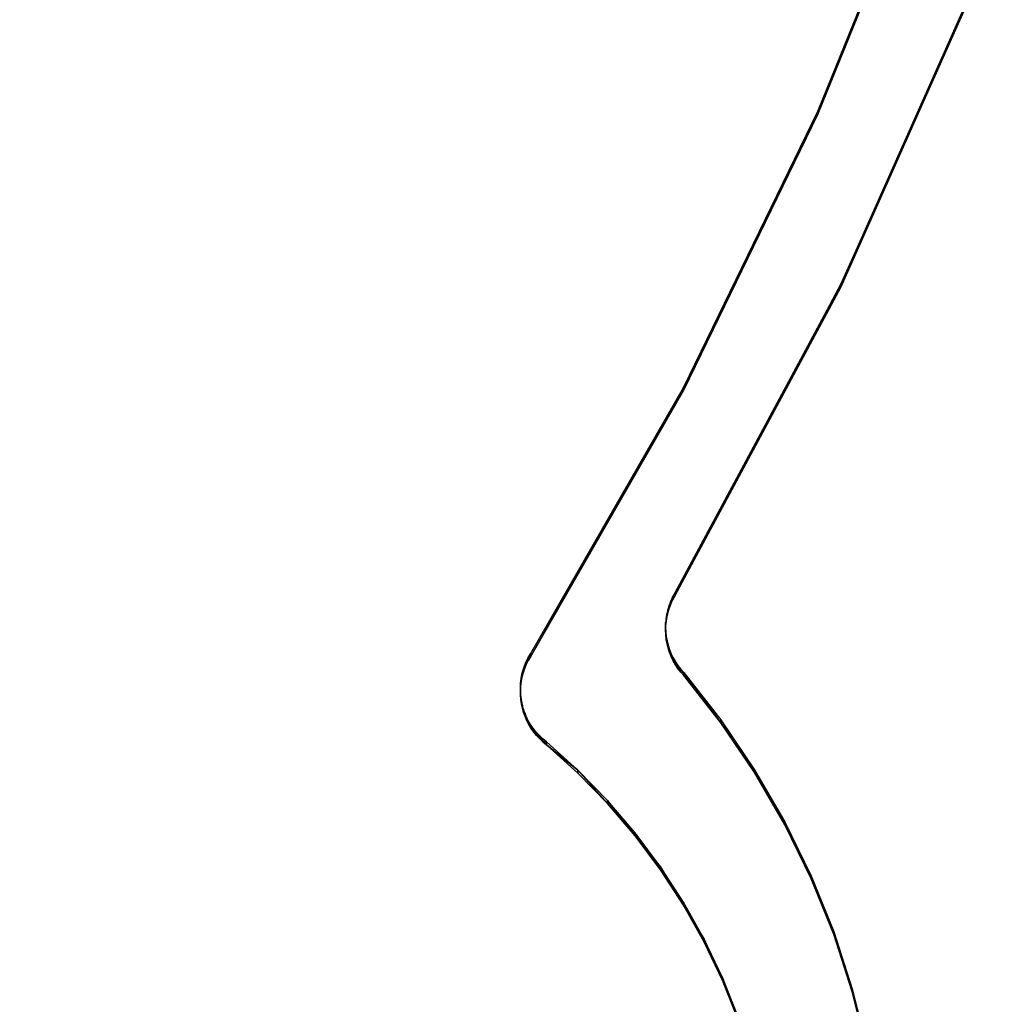
# Model space of a CAD drawing. Units: inches. Extents: x 116 to 866, y -364 to 386.
# Drawn here: x 495 to 501, y -37 to -32 of the extents above; entities that cross this region are included whole.
import ezdxf

# ---------------------------------------------------------------- set-up
doc = ezdxf.new("R2010")
doc.units = ezdxf.units.IN
doc.header["$MEASUREMENT"] = 0
doc.layers.get('0').update_dxf_attribs({"true_color": 0xffffff})
doc.layers.add('_aba', color=7, linetype='Continuous', true_color=0xfafafa)
doc.layers.add('strefa bezpieczenstwa', color=1, linetype='Continuous')

# ---------------------------------------------------------------- blocks, each defined once
blk = doc.blocks.new('0709-2d')
blk.add_circle((491.0217, 11.1012, -0.3685), 75)
at = {"layer": '_aba', "extrusion": (0, -0.087156, 0.996195)}
for p, q in [((500.0457, -32.1628, 48.3406), (500.7253, -30.4866, 48.4872)), ((500.0457, -32.1802, 48.5398), (500.7253, -30.504, 48.6865)), ((501.0209, -31.2961, 48.4164), (500.1817, -33.1818, 48.2514)), ((501.0209, -31.3136, 48.6157), (500.1817, -33.1992, 48.4507)), ((499.2532, -33.789, 48.1983), (500.0457, -32.1628, 48.3406)), ((499.2532, -33.8065, 48.3976), (500.0457, -32.1802, 48.5398)), ((500.0457, -32.1628, 48.3406), (500.0457, -32.1802, 48.5398)), ((500.1817, -33.1818, 48.2514), (499.2022, -34.9991, 48.0925)), ((500.1817, -33.1992, 48.4507), (499.2022, -35.0165, 48.2917)), ((500.1817, -33.1818, 48.2514), (500.1817, -33.1992, 48.4507)), ((498.3515, -35.3578, 48.0611), (499.2532, -33.789, 48.1983)), ((498.3515, -35.3753, 48.2603), (499.2532, -33.8065, 48.3976)), ((499.2532, -33.789, 48.1983), (499.2532, -33.8065, 48.3976)), ((499.1895, -35.0225, 48.0904), (499.1784, -35.0467, 48.0883)), ((499.2022, -34.9991, 48.0925), (499.1895, -35.0225, 48.0904)), ((499.2022, -35.0165, 48.2917), (499.1895, -35.0399, 48.2896)), ((499.1895, -35.0225, 48.0904), (499.1895, -35.0399, 48.2896)), ((499.2022, -34.9991, 48.0925), (499.2022, -35.0165, 48.2917)), ((499.1689, -35.0716, 48.0861), (499.1612, -35.0971, 48.0839)), ((499.1784, -35.0467, 48.0883), (499.1689, -35.0716, 48.0861)), ((499.1784, -35.0641, 48.2875), (499.1689, -35.0891, 48.2853)), ((499.1689, -35.0716, 48.0861), (499.1689, -35.0891, 48.2853)), ((499.1895, -35.0399, 48.2896), (499.1784, -35.0641, 48.2875)), ((499.1784, -35.0467, 48.0883), (499.1784, -35.0641, 48.2875)), ((499.1552, -35.1231, 48.0816), (499.151, -35.1494, 48.0793)), ((499.1552, -35.1405, 48.2808), (499.151, -35.1668, 48.2785)), ((499.1612, -35.0971, 48.0839), (499.1552, -35.1231, 48.0816)), ((499.1612, -35.1146, 48.2831), (499.1552, -35.1405, 48.2808)), ((499.1552, -35.1231, 48.0816), (499.1552, -35.1405, 48.2808)), ((499.1689, -35.0891, 48.2853), (499.1612, -35.1146, 48.2831)), ((499.1612, -35.0971, 48.0839), (499.1612, -35.1146, 48.2831)), ((499.1485, -35.1759, 48.077), (499.1479, -35.2026, 48.0746)), ((499.1485, -35.1934, 48.2762), (499.1479, -35.22, 48.2739)), ((499.1479, -35.2026, 48.0746), (499.1491, -35.2292, 48.0723)), ((499.1479, -35.2026, 48.0746), (499.1479, -35.22, 48.2739)), ((499.151, -35.1494, 48.0793), (499.1485, -35.1759, 48.077)), ((499.151, -35.1668, 48.2785), (499.1485, -35.1934, 48.2762)), ((499.1485, -35.1759, 48.077), (499.1485, -35.1934, 48.2762)), ((499.151, -35.1494, 48.0793), (499.151, -35.1668, 48.2785)), ((499.1479, -35.22, 48.2739), (499.1491, -35.2466, 48.2716)), ((499.1491, -35.2292, 48.0723), (499.1521, -35.2556, 48.07)), ((499.1491, -35.2292, 48.0723), (499.1491, -35.2466, 48.2716)), ((499.1491, -35.2466, 48.2716), (499.1521, -35.2731, 48.2692)), ((499.1521, -35.2556, 48.07), (499.1569, -35.2818, 48.0677)), ((499.1521, -35.2556, 48.07), (499.1521, -35.2731, 48.2692)), ((499.1521, -35.2731, 48.2692), (499.1569, -35.2993, 48.267)), ((499.1569, -35.2818, 48.0677), (499.1635, -35.3077, 48.0655)), ((499.1569, -35.2818, 48.0677), (499.1569, -35.2993, 48.267)), ((499.1569, -35.2993, 48.267), (499.1635, -35.3251, 48.2647)), ((499.1635, -35.3077, 48.0655), (499.1717, -35.333, 48.0632)), ((499.1635, -35.3077, 48.0655), (499.1635, -35.3251, 48.2647)), ((498.3384, -35.3806, 48.0591), (498.3515, -35.3578, 48.0611)), ((498.3384, -35.398, 48.2583), (498.3515, -35.3753, 48.2603)), ((498.3515, -35.3578, 48.0611), (498.3515, -35.3753, 48.2603)), ((499.1635, -35.3251, 48.2647), (499.1717, -35.3504, 48.2625)), ((499.1717, -35.333, 48.0632), (499.1817, -35.3577, 48.0611)), ((499.1717, -35.333, 48.0632), (499.1717, -35.3504, 48.2625)), ((499.1717, -35.3504, 48.2625), (499.1817, -35.3751, 48.2603)), ((499.1817, -35.3577, 48.0611), (499.1934, -35.3817, 48.059)), ((499.1817, -35.3577, 48.0611), (499.1817, -35.3751, 48.2603)), ((499.1817, -35.3751, 48.2603), (499.1934, -35.3991, 48.2582)), ((498.3086, -35.4534, 48.0527), (498.3169, -35.4285, 48.0549)), ((498.3169, -35.4285, 48.0549), (498.3268, -35.4042, 48.057)), ((498.3169, -35.4459, 48.2541), (498.3268, -35.4216, 48.2562)), ((498.3169, -35.4285, 48.0549), (498.3169, -35.4459, 48.2541)), ((498.3268, -35.4042, 48.057), (498.3384, -35.3806, 48.0591)), ((498.3268, -35.4216, 48.2562), (498.3384, -35.398, 48.2583)), ((498.3268, -35.4042, 48.057), (498.3268, -35.4216, 48.2562)), ((498.3384, -35.3806, 48.0591), (498.3384, -35.398, 48.2583)), ((499.1934, -35.3817, 48.059), (499.2066, -35.4048, 48.057)), ((499.1934, -35.3817, 48.059), (499.1934, -35.3991, 48.2582)), ((499.1934, -35.3991, 48.2582), (499.2066, -35.4223, 48.2562)), ((499.2066, -35.4048, 48.057), (499.2214, -35.427, 48.055)), ((499.2066, -35.4048, 48.057), (499.2066, -35.4223, 48.2562)), ((499.2066, -35.4223, 48.2562), (499.2214, -35.4445, 48.2542)), ((499.2214, -35.427, 48.055), (499.2377, -35.4482, 48.0532)), ((499.2214, -35.427, 48.055), (499.2214, -35.4445, 48.2542)), ((498.297, -35.5046, 48.0482), (498.3019, -35.4788, 48.0505)), ((498.3019, -35.4788, 48.0505), (498.3086, -35.4534, 48.0527)), ((498.3019, -35.4962, 48.2497), (498.3086, -35.4708, 48.2519)), ((498.3019, -35.4788, 48.0505), (498.3019, -35.4962, 48.2497)), ((498.3086, -35.4708, 48.2519), (498.3169, -35.4459, 48.2541)), ((498.3086, -35.4534, 48.0527), (498.3086, -35.4708, 48.2519)), ((499.2214, -35.4445, 48.2542), (499.2377, -35.4656, 48.2524)), ((499.2377, -35.4482, 48.0532), (499.2553, -35.4682, 48.0514)), ((499.2377, -35.4482, 48.0532), (499.2377, -35.4656, 48.2524)), ((499.2377, -35.4656, 48.2524), (499.2553, -35.4856, 48.2506)), ((499.2553, -35.4682, 48.0514), (499.4742, -35.7472, 48.027)), ((499.2553, -35.4682, 48.0514), (499.2553, -35.4856, 48.2506)), ((499.2553, -35.4856, 48.2506), (499.4742, -35.7647, 48.2262)), ((498.2924, -35.5568, 48.0437), (498.2939, -35.5306, 48.0459)), ((498.2924, -35.5743, 48.2429), (498.2939, -35.548, 48.2452)), ((498.2939, -35.5306, 48.0459), (498.297, -35.5046, 48.0482)), ((498.2939, -35.548, 48.2452), (498.297, -35.522, 48.2475)), ((498.2939, -35.5306, 48.0459), (498.2939, -35.548, 48.2452)), ((498.297, -35.522, 48.2475), (498.3019, -35.4962, 48.2497)), ((498.297, -35.5046, 48.0482), (498.297, -35.522, 48.2475)), ((498.2928, -35.5831, 48.0414), (498.2924, -35.5568, 48.0437)), ((498.2924, -35.5568, 48.0437), (498.2924, -35.5743, 48.2429)), ((498.2928, -35.6005, 48.2406), (498.2924, -35.5743, 48.2429)), ((498.2948, -35.6092, 48.0391), (498.2928, -35.5831, 48.0414)), ((498.2928, -35.5831, 48.0414), (498.2928, -35.6005, 48.2406)), ((498.2948, -35.6267, 48.2383), (498.2928, -35.6005, 48.2406)), ((498.2987, -35.6352, 48.0368), (498.2948, -35.6092, 48.0391)), ((498.2948, -35.6092, 48.0391), (498.2948, -35.6267, 48.2383)), ((498.2987, -35.6526, 48.236), (498.2948, -35.6267, 48.2383)), ((498.3042, -35.6608, 48.0346), (498.2987, -35.6352, 48.0368)), ((498.2987, -35.6352, 48.0368), (498.2987, -35.6526, 48.236)), ((498.3042, -35.6783, 48.2338), (498.2987, -35.6526, 48.236)), ((498.3115, -35.6861, 48.0323), (498.3042, -35.6608, 48.0346)), ((498.3042, -35.6608, 48.0346), (498.3042, -35.6783, 48.2338)), ((498.3115, -35.7035, 48.2316), (498.3042, -35.6783, 48.2338)), ((498.3204, -35.7108, 48.0302), (498.3115, -35.6861, 48.0323)), ((498.3115, -35.6861, 48.0323), (498.3115, -35.7035, 48.2316)), ((498.3204, -35.7282, 48.2294), (498.3115, -35.7035, 48.2316)), ((498.331, -35.7348, 48.0281), (498.3204, -35.7108, 48.0302)), ((498.3204, -35.7108, 48.0302), (498.3204, -35.7282, 48.2294)), ((498.331, -35.7522, 48.2273), (498.3204, -35.7282, 48.2294)), ((498.3431, -35.7581, 48.026), (498.331, -35.7348, 48.0281)), ((498.331, -35.7348, 48.0281), (498.331, -35.7522, 48.2273)), ((498.3431, -35.7755, 48.2253), (498.331, -35.7522, 48.2273)), ((498.3568, -35.7805, 48.0241), (498.3431, -35.7581, 48.026)), ((498.3431, -35.7581, 48.026), (498.3431, -35.7755, 48.2253)), ((498.3568, -35.798, 48.2233), (498.3431, -35.7755, 48.2253)), ((498.3719, -35.802, 48.0222), (498.3568, -35.7805, 48.0241)), ((498.3568, -35.7805, 48.0241), (498.3568, -35.798, 48.2233)), ((499.4742, -35.7472, 48.027), (499.6729, -36.0408, 48.0013)), ((499.4742, -35.7472, 48.027), (499.4742, -35.7647, 48.2262)), ((499.4742, -35.7647, 48.2262), (499.6729, -36.0583, 48.2005)), ((498.3719, -35.8194, 48.2214), (498.3568, -35.798, 48.2233)), ((498.3885, -35.8224, 48.0204), (498.3719, -35.802, 48.0222)), ((498.3719, -35.802, 48.0222), (498.3719, -35.8194, 48.2214)), ((498.3885, -35.8399, 48.2197), (498.3719, -35.8194, 48.2214)), ((498.4064, -35.8417, 48.0187), (498.3885, -35.8224, 48.0204)), ((498.3885, -35.8224, 48.0204), (498.3885, -35.8399, 48.2197)), ((498.4064, -35.8591, 48.218), (498.3885, -35.8399, 48.2197)), ((498.4255, -35.8598, 48.0172), (498.4064, -35.8417, 48.0187)), ((498.4064, -35.8417, 48.0187), (498.4064, -35.8591, 48.218)), ((498.4255, -35.8772, 48.2164), (498.4064, -35.8591, 48.218)), ((498.4458, -35.8765, 48.0157), (498.4255, -35.8598, 48.0172)), ((498.4255, -35.8598, 48.0172), (498.4255, -35.8772, 48.2164)), ((498.4458, -35.8939, 48.2149), (498.4255, -35.8772, 48.2164)), ((498.6317, -36.0436, 48.0011), (498.4458, -35.8765, 48.0157)), ((498.4458, -35.8765, 48.0157), (498.4458, -35.8939, 48.2149)), ((498.6317, -36.061, 48.2003), (498.4458, -35.8939, 48.2149)), ((498.8063, -36.2225, 47.9854), (498.6317, -36.0436, 48.0011)), ((498.6317, -36.0436, 48.0011), (498.6317, -36.061, 48.2003)), ((498.8063, -36.2399, 48.1847), (498.6317, -36.061, 48.2003)), ((499.6729, -36.0408, 48.0013), (499.8505, -36.3476, 47.9745)), ((499.6729, -36.0408, 48.0013), (499.6729, -36.0583, 48.2005)), ((499.6729, -36.0583, 48.2005), (499.8505, -36.365, 48.1737)), ((498.9687, -36.4124, 47.9688), (498.8063, -36.2225, 47.9854)), ((498.8063, -36.2225, 47.9854), (498.8063, -36.2399, 48.1847)), ((498.9687, -36.4298, 48.168), (498.8063, -36.2399, 48.1847)), ((499.8505, -36.3476, 47.9745), (500.0062, -36.6659, 47.9466)), ((499.8505, -36.3476, 47.9745), (499.8505, -36.365, 48.1737)), ((499.1182, -36.6125, 47.9513), (498.9687, -36.4124, 47.9688)), ((498.9687, -36.4124, 47.9688), (498.9687, -36.4298, 48.168)), ((499.8505, -36.365, 48.1737), (500.0062, -36.6834, 48.1459)), ((499.1182, -36.6299, 48.1505), (498.9687, -36.4298, 48.168)), ((499.2543, -36.8219, 47.933), (499.1182, -36.6125, 47.9513)), ((499.1182, -36.6125, 47.9513), (499.1182, -36.6299, 48.1505)), ((499.2543, -36.8393, 48.1322), (499.1182, -36.6299, 48.1505)), ((500.0062, -36.6659, 47.9466), (500.1391, -36.9944, 47.9179)), ((500.0062, -36.6659, 47.9466), (500.0062, -36.6834, 48.1459)), ((500.0062, -36.6834, 48.1459), (500.1391, -37.0118, 48.1171)), ((499.3762, -37.0398, 47.9139), (499.2543, -36.8219, 47.933)), ((499.2543, -36.8219, 47.933), (499.2543, -36.8393, 48.1322)), ((499.3762, -37.0572, 48.1132), (499.2543, -36.8393, 48.1322)), ((500.1391, -36.9944, 47.9179), (500.2487, -37.3312, 47.8884)), ((500.1391, -36.9944, 47.9179), (500.1391, -37.0118, 48.1171)), ((499.4836, -37.2652, 47.8942), (499.3762, -37.0398, 47.9139)), ((499.3762, -37.0398, 47.9139), (499.3762, -37.0572, 48.1132)), ((499.4836, -37.2826, 48.0934), (499.3762, -37.0572, 48.1132)), ((500.1391, -37.0118, 48.1171), (500.2487, -37.3487, 48.0877)), ((499.5759, -37.4971, 47.8739), (499.4836, -37.2652, 47.8942)), ((499.4836, -37.2652, 47.8942), (499.4836, -37.2826, 48.0934)), ((499.5759, -37.5145, 48.0731), (499.4836, -37.2826, 48.0934)), ((500.2487, -37.3312, 47.8884), (500.3343, -37.6749, 47.8583)), ((500.2487, -37.3312, 47.8884), (500.2487, -37.3487, 48.0877)), ((500.2487, -37.3487, 48.0877), (500.3343, -37.6924, 48.0576))]:
    blk.add_line(p, q, dxfattribs=at)
at = {"layer": 'strefa bezpieczenstwa'}
blk.add_circle((491.0217, 11.1012, -0.3685), 375, dxfattribs=at)
mesh = blk.add_polyface()
corners = [(500.0457, -32.1628, 48.3406), (500.7253, -30.504, 48.6865), (500.0457, -32.1802, 48.5398), (500.7253, -30.4866, 48.4872)]
mesh.append_faces([[corners[k] for k in face] for face in [(0, 1, 2), (1, 0, 3)]], dxfattribs={"vtx0": -1})
mesh = blk.add_polyface()
corners = [(501.0209, -31.3136, 48.6157), (500.1817, -33.1818, 48.2514), (500.1817, -33.1992, 48.4507), (501.0209, -31.2961, 48.4164)]
mesh.append_faces([[corners[k] for k in face] for face in [(0, 1, 2), (1, 0, 3)]], dxfattribs={"vtx0": -1})
mesh = blk.add_polyface()
corners = [(500.0457, -32.1628, 48.3406), (499.2532, -33.8065, 48.3976), (499.2532, -33.789, 48.1983), (500.0457, -32.1802, 48.5398)]
mesh.append_faces([[corners[k] for k in face] for face in [(0, 1, 2), (1, 0, 3)]], dxfattribs={"vtx0": -1})
mesh = blk.add_polyface()
corners = [(499.2022, -35.0165, 48.2917), (500.1817, -33.1818, 48.2514), (499.2022, -34.9991, 48.0925), (500.1817, -33.1992, 48.4507)]
mesh.append_faces([[corners[k] for k in face] for face in [(0, 1, 2), (1, 0, 3)]], dxfattribs={"vtx0": -1})
mesh = blk.add_polyface()
corners = [(499.2532, -33.789, 48.1983), (498.3515, -35.3753, 48.2603), (498.3515, -35.3578, 48.0611), (499.2532, -33.8065, 48.3976)]
mesh.append_faces([[corners[k] for k in face] for face in [(0, 1, 2), (1, 0, 3)]], dxfattribs={"vtx0": -1})
mesh = blk.add_polyface()
corners = [(499.1895, -35.0399, 48.2896), (499.1784, -35.0467, 48.0883), (499.1784, -35.0641, 48.2875), (499.1895, -35.0225, 48.0904)]
mesh.append_faces([[corners[k] for k in face] for face in [(0, 1, 2), (1, 0, 3)]], dxfattribs={"vtx0": -1})
mesh = blk.add_polyface()
corners = [(499.2022, -35.0165, 48.2917), (499.1895, -35.0225, 48.0904), (499.1895, -35.0399, 48.2896), (499.2022, -34.9991, 48.0925)]
mesh.append_faces([[corners[k] for k in face] for face in [(0, 1, 2), (1, 0, 3)]], dxfattribs={"vtx0": -1})
mesh = blk.add_polyface()
corners = [(499.1689, -35.0891, 48.2853), (499.1612, -35.0971, 48.0839), (499.1612, -35.1146, 48.2831), (499.1689, -35.0716, 48.0861)]
mesh.append_faces([[corners[k] for k in face] for face in [(0, 1, 2), (1, 0, 3)]], dxfattribs={"vtx0": -1})
mesh = blk.add_polyface()
corners = [(499.1689, -35.0891, 48.2853), (499.1784, -35.0467, 48.0883), (499.1689, -35.0716, 48.0861), (499.1784, -35.0641, 48.2875)]
mesh.append_faces([[corners[k] for k in face] for face in [(0, 1, 2), (1, 0, 3)]], dxfattribs={"vtx0": -1})
mesh = blk.add_polyface()
corners = [(499.151, -35.1668, 48.2785), (499.1552, -35.1231, 48.0816), (499.151, -35.1494, 48.0793), (499.1552, -35.1405, 48.2808)]
mesh.append_faces([[corners[k] for k in face] for face in [(0, 1, 2), (1, 0, 3)]], dxfattribs={"vtx0": -1})
mesh = blk.add_polyface()
corners = [(499.1612, -35.1146, 48.2831), (499.1552, -35.1231, 48.0816), (499.1552, -35.1405, 48.2808), (499.1612, -35.0971, 48.0839)]
mesh.append_faces([[corners[k] for k in face] for face in [(0, 1, 2), (1, 0, 3)]], dxfattribs={"vtx0": -1})
mesh = blk.add_polyface()
corners = [(499.1479, -35.22, 48.2739), (499.1485, -35.1759, 48.077), (499.1479, -35.2026, 48.0746), (499.1485, -35.1934, 48.2762)]
mesh.append_faces([[corners[k] for k in face] for face in [(0, 1, 2), (1, 0, 3)]], dxfattribs={"vtx0": -1})
mesh = blk.add_polyface()
corners = [(499.1479, -35.22, 48.2739), (499.1491, -35.2292, 48.0723), (499.1491, -35.2466, 48.2716), (499.1479, -35.2026, 48.0746)]
mesh.append_faces([[corners[k] for k in face] for face in [(0, 1, 2), (1, 0, 3)]], dxfattribs={"vtx0": -1})
mesh = blk.add_polyface()
corners = [(499.151, -35.1668, 48.2785), (499.1485, -35.1759, 48.077), (499.1485, -35.1934, 48.2762), (499.151, -35.1494, 48.0793)]
mesh.append_faces([[corners[k] for k in face] for face in [(0, 1, 2), (1, 0, 3)]], dxfattribs={"vtx0": -1})
mesh = blk.add_polyface()
corners = [(499.1491, -35.2466, 48.2716), (499.1521, -35.2556, 48.07), (499.1521, -35.2731, 48.2692), (499.1491, -35.2292, 48.0723)]
mesh.append_faces([[corners[k] for k in face] for face in [(0, 1, 2), (1, 0, 3)]], dxfattribs={"vtx0": -1})
mesh = blk.add_polyface()
corners = [(499.1569, -35.2993, 48.267), (499.1521, -35.2556, 48.07), (499.1569, -35.2818, 48.0677), (499.1521, -35.2731, 48.2692)]
mesh.append_faces([[corners[k] for k in face] for face in [(0, 1, 2), (1, 0, 3)]], dxfattribs={"vtx0": -1})
mesh = blk.add_polyface()
corners = [(499.1569, -35.2993, 48.267), (499.1635, -35.3077, 48.0655), (499.1635, -35.3251, 48.2647), (499.1569, -35.2818, 48.0677)]
mesh.append_faces([[corners[k] for k in face] for face in [(0, 1, 2), (1, 0, 3)]], dxfattribs={"vtx0": -1})
mesh = blk.add_polyface()
corners = [(499.1717, -35.3504, 48.2625), (499.1635, -35.3077, 48.0655), (499.1717, -35.333, 48.0632), (499.1635, -35.3251, 48.2647)]
mesh.append_faces([[corners[k] for k in face] for face in [(0, 1, 2), (1, 0, 3)]], dxfattribs={"vtx0": -1})
mesh = blk.add_polyface()
corners = [(498.3515, -35.3578, 48.0611), (498.3384, -35.398, 48.2583), (498.3384, -35.3806, 48.0591), (498.3515, -35.3753, 48.2603)]
mesh.append_faces([[corners[k] for k in face] for face in [(0, 1, 2), (1, 0, 3)]], dxfattribs={"vtx0": -1})
mesh = blk.add_polyface()
corners = [(499.1717, -35.3504, 48.2625), (499.1817, -35.3577, 48.0611), (499.1817, -35.3751, 48.2603), (499.1717, -35.333, 48.0632)]
mesh.append_faces([[corners[k] for k in face] for face in [(0, 1, 2), (1, 0, 3)]], dxfattribs={"vtx0": -1})
mesh = blk.add_polyface()
corners = [(499.1817, -35.3751, 48.2603), (499.1934, -35.3817, 48.059), (499.1934, -35.3991, 48.2582), (499.1817, -35.3577, 48.0611)]
mesh.append_faces([[corners[k] for k in face] for face in [(0, 1, 2), (1, 0, 3)]], dxfattribs={"vtx0": -1})
mesh = blk.add_polyface()
corners = [(498.3169, -35.4285, 48.0549), (498.3086, -35.4708, 48.2519), (498.3086, -35.4534, 48.0527), (498.3169, -35.4459, 48.2541)]
mesh.append_faces([[corners[k] for k in face] for face in [(0, 1, 2), (1, 0, 3)]], dxfattribs={"vtx0": -1})
mesh = blk.add_polyface()
corners = [(498.3169, -35.4285, 48.0549), (498.3268, -35.4216, 48.2562), (498.3169, -35.4459, 48.2541), (498.3268, -35.4042, 48.057)]
mesh.append_faces([[corners[k] for k in face] for face in [(0, 1, 2), (1, 0, 3)]], dxfattribs={"vtx0": -1})
mesh = blk.add_polyface()
corners = [(498.3384, -35.3806, 48.0591), (498.3268, -35.4216, 48.2562), (498.3268, -35.4042, 48.057), (498.3384, -35.398, 48.2583)]
mesh.append_faces([[corners[k] for k in face] for face in [(0, 1, 2), (1, 0, 3)]], dxfattribs={"vtx0": -1})
mesh = blk.add_polyface()
corners = [(499.2066, -35.4223, 48.2562), (499.1934, -35.3817, 48.059), (499.2066, -35.4048, 48.057), (499.1934, -35.3991, 48.2582)]
mesh.append_faces([[corners[k] for k in face] for face in [(0, 1, 2), (1, 0, 3)]], dxfattribs={"vtx0": -1})
mesh = blk.add_polyface()
corners = [(499.2066, -35.4223, 48.2562), (499.2214, -35.427, 48.055), (499.2214, -35.4445, 48.2542), (499.2066, -35.4048, 48.057)]
mesh.append_faces([[corners[k] for k in face] for face in [(0, 1, 2), (1, 0, 3)]], dxfattribs={"vtx0": -1})
mesh = blk.add_polyface()
corners = [(499.2214, -35.4445, 48.2542), (499.2377, -35.4482, 48.0532), (499.2377, -35.4656, 48.2524), (499.2214, -35.427, 48.055)]
mesh.append_faces([[corners[k] for k in face] for face in [(0, 1, 2), (1, 0, 3)]], dxfattribs={"vtx0": -1})
mesh = blk.add_polyface()
corners = [(498.297, -35.5046, 48.0482), (498.3019, -35.4962, 48.2497), (498.297, -35.522, 48.2475), (498.3019, -35.4788, 48.0505)]
mesh.append_faces([[corners[k] for k in face] for face in [(0, 1, 2), (1, 0, 3)]], dxfattribs={"vtx0": -1})
mesh = blk.add_polyface()
corners = [(498.3086, -35.4534, 48.0527), (498.3019, -35.4962, 48.2497), (498.3019, -35.4788, 48.0505), (498.3086, -35.4708, 48.2519)]
mesh.append_faces([[corners[k] for k in face] for face in [(0, 1, 2), (1, 0, 3)]], dxfattribs={"vtx0": -1})
mesh = blk.add_polyface()
corners = [(499.2377, -35.4656, 48.2524), (499.2553, -35.4682, 48.0514), (499.2553, -35.4856, 48.2506), (499.2377, -35.4482, 48.0532)]
mesh.append_faces([[corners[k] for k in face] for face in [(0, 1, 2), (1, 0, 3)]], dxfattribs={"vtx0": -1})
mesh = blk.add_polyface()
corners = [(499.4742, -35.7647, 48.2262), (499.2553, -35.4682, 48.0514), (499.4742, -35.7472, 48.027), (499.2553, -35.4856, 48.2506)]
mesh.append_faces([[corners[k] for k in face] for face in [(0, 1, 2), (1, 0, 3)]], dxfattribs={"vtx0": -1})
mesh = blk.add_polyface()
corners = [(498.2939, -35.5306, 48.0459), (498.2924, -35.5743, 48.2429), (498.2924, -35.5568, 48.0437), (498.2939, -35.548, 48.2452)]
mesh.append_faces([[corners[k] for k in face] for face in [(0, 1, 2), (1, 0, 3)]], dxfattribs={"vtx0": -1})
mesh = blk.add_polyface()
corners = [(498.297, -35.5046, 48.0482), (498.2939, -35.548, 48.2452), (498.2939, -35.5306, 48.0459), (498.297, -35.522, 48.2475)]
mesh.append_faces([[corners[k] for k in face] for face in [(0, 1, 2), (1, 0, 3)]], dxfattribs={"vtx0": -1})
mesh = blk.add_polyface()
corners = [(498.2928, -35.5831, 48.0414), (498.2924, -35.5743, 48.2429), (498.2928, -35.6005, 48.2406), (498.2924, -35.5568, 48.0437)]
mesh.append_faces([[corners[k] for k in face] for face in [(0, 1, 2), (1, 0, 3)]], dxfattribs={"vtx0": -1})
mesh = blk.add_polyface()
corners = [(498.2948, -35.6092, 48.0391), (498.2928, -35.6005, 48.2406), (498.2948, -35.6267, 48.2383), (498.2928, -35.5831, 48.0414)]
mesh.append_faces([[corners[k] for k in face] for face in [(0, 1, 2), (1, 0, 3)]], dxfattribs={"vtx0": -1})
mesh = blk.add_polyface()
corners = [(498.2948, -35.6092, 48.0391), (498.2987, -35.6526, 48.236), (498.2987, -35.6352, 48.0368), (498.2948, -35.6267, 48.2383)]
mesh.append_faces([[corners[k] for k in face] for face in [(0, 1, 2), (1, 0, 3)]], dxfattribs={"vtx0": -1})
mesh = blk.add_polyface()
corners = [(498.2987, -35.6352, 48.0368), (498.3042, -35.6783, 48.2338), (498.3042, -35.6608, 48.0346), (498.2987, -35.6526, 48.236)]
mesh.append_faces([[corners[k] for k in face] for face in [(0, 1, 2), (1, 0, 3)]], dxfattribs={"vtx0": -1})
mesh = blk.add_polyface()
corners = [(498.3115, -35.6861, 48.0323), (498.3042, -35.6783, 48.2338), (498.3115, -35.7035, 48.2316), (498.3042, -35.6608, 48.0346)]
mesh.append_faces([[corners[k] for k in face] for face in [(0, 1, 2), (1, 0, 3)]], dxfattribs={"vtx0": -1})
mesh = blk.add_polyface()
corners = [(498.3115, -35.6861, 48.0323), (498.3204, -35.7282, 48.2294), (498.3204, -35.7108, 48.0302), (498.3115, -35.7035, 48.2316)]
mesh.append_faces([[corners[k] for k in face] for face in [(0, 1, 2), (1, 0, 3)]], dxfattribs={"vtx0": -1})
mesh = blk.add_polyface()
corners = [(498.3204, -35.7108, 48.0302), (498.331, -35.7522, 48.2273), (498.331, -35.7348, 48.0281), (498.3204, -35.7282, 48.2294)]
mesh.append_faces([[corners[k] for k in face] for face in [(0, 1, 2), (1, 0, 3)]], dxfattribs={"vtx0": -1})
mesh = blk.add_polyface()
corners = [(498.3431, -35.7581, 48.026), (498.331, -35.7522, 48.2273), (498.3431, -35.7755, 48.2253), (498.331, -35.7348, 48.0281)]
mesh.append_faces([[corners[k] for k in face] for face in [(0, 1, 2), (1, 0, 3)]], dxfattribs={"vtx0": -1})
mesh = blk.add_polyface()
corners = [(498.3431, -35.7581, 48.026), (498.3568, -35.798, 48.2233), (498.3568, -35.7805, 48.0241), (498.3431, -35.7755, 48.2253)]
mesh.append_faces([[corners[k] for k in face] for face in [(0, 1, 2), (1, 0, 3)]], dxfattribs={"vtx0": -1})
mesh = blk.add_polyface()
corners = [(498.3568, -35.7805, 48.0241), (498.3719, -35.8194, 48.2214), (498.3719, -35.802, 48.0222), (498.3568, -35.798, 48.2233)]
mesh.append_faces([[corners[k] for k in face] for face in [(0, 1, 2), (1, 0, 3)]], dxfattribs={"vtx0": -1})
mesh = blk.add_polyface()
corners = [(499.4742, -35.7647, 48.2262), (499.6729, -36.0408, 48.0013), (499.6729, -36.0583, 48.2005), (499.4742, -35.7472, 48.027)]
mesh.append_faces([[corners[k] for k in face] for face in [(0, 1, 2), (1, 0, 3)]], dxfattribs={"vtx0": -1})
mesh = blk.add_polyface()
corners = [(498.3719, -35.802, 48.0222), (498.3885, -35.8399, 48.2197), (498.3885, -35.8224, 48.0204), (498.3719, -35.8194, 48.2214)]
mesh.append_faces([[corners[k] for k in face] for face in [(0, 1, 2), (1, 0, 3)]], dxfattribs={"vtx0": -1})
mesh = blk.add_polyface()
corners = [(498.3885, -35.8224, 48.0204), (498.4064, -35.8591, 48.218), (498.4064, -35.8417, 48.0187), (498.3885, -35.8399, 48.2197)]
mesh.append_faces([[corners[k] for k in face] for face in [(0, 1, 2), (1, 0, 3)]], dxfattribs={"vtx0": -1})
mesh = blk.add_polyface()
corners = [(498.4064, -35.8591, 48.218), (498.4255, -35.8598, 48.0172), (498.4064, -35.8417, 48.0187), (498.4255, -35.8772, 48.2164)]
mesh.append_faces([[corners[k] for k in face] for face in [(0, 1, 2), (1, 0, 3)]], dxfattribs={"vtx0": -1})
mesh = blk.add_polyface()
corners = [(498.4255, -35.8772, 48.2164), (498.4458, -35.8765, 48.0157), (498.4255, -35.8598, 48.0172), (498.4458, -35.8939, 48.2149)]
mesh.append_faces([[corners[k] for k in face] for face in [(0, 1, 2), (1, 0, 3)]], dxfattribs={"vtx0": -1})
mesh = blk.add_polyface()
corners = [(498.4458, -35.8939, 48.2149), (498.6317, -36.0436, 48.0011), (498.4458, -35.8765, 48.0157), (498.6317, -36.061, 48.2003)]
mesh.append_faces([[corners[k] for k in face] for face in [(0, 1, 2), (1, 0, 3)]], dxfattribs={"vtx0": -1})
mesh = blk.add_polyface()
corners = [(498.6317, -36.0436, 48.0011), (498.8063, -36.2399, 48.1847), (498.8063, -36.2225, 47.9854), (498.6317, -36.061, 48.2003)]
mesh.append_faces([[corners[k] for k in face] for face in [(0, 1, 2), (1, 0, 3)]], dxfattribs={"vtx0": -1})
mesh = blk.add_polyface()
corners = [(499.6729, -36.0583, 48.2005), (499.8505, -36.3476, 47.9745), (499.8505, -36.365, 48.1737), (499.6729, -36.0408, 48.0013)]
mesh.append_faces([[corners[k] for k in face] for face in [(0, 1, 2), (1, 0, 3)]], dxfattribs={"vtx0": -1})
mesh = blk.add_polyface()
corners = [(498.8063, -36.2225, 47.9854), (498.9687, -36.4298, 48.168), (498.9687, -36.4124, 47.9688), (498.8063, -36.2399, 48.1847)]
mesh.append_faces([[corners[k] for k in face] for face in [(0, 1, 2), (1, 0, 3)]], dxfattribs={"vtx0": -1})
mesh = blk.add_polyface()
corners = [(500.0062, -36.6834, 48.1459), (499.8505, -36.3476, 47.9745), (500.0062, -36.6659, 47.9466), (499.8505, -36.365, 48.1737)]
mesh.append_faces([[corners[k] for k in face] for face in [(0, 1, 2), (1, 0, 3)]], dxfattribs={"vtx0": -1})
mesh = blk.add_polyface()
corners = [(499.1182, -36.6125, 47.9513), (498.9687, -36.4298, 48.168), (499.1182, -36.6299, 48.1505), (498.9687, -36.4124, 47.9688)]
mesh.append_faces([[corners[k] for k in face] for face in [(0, 1, 2), (1, 0, 3)]], dxfattribs={"vtx0": -1})
mesh = blk.add_polyface()
corners = [(499.1182, -36.6125, 47.9513), (499.2543, -36.8393, 48.1322), (499.2543, -36.8219, 47.933), (499.1182, -36.6299, 48.1505)]
mesh.append_faces([[corners[k] for k in face] for face in [(0, 1, 2), (1, 0, 3)]], dxfattribs={"vtx0": -1})
mesh = blk.add_polyface()
corners = [(500.0062, -36.6834, 48.1459), (500.1391, -36.9944, 47.9179), (500.1391, -37.0118, 48.1171), (500.0062, -36.6659, 47.9466)]
mesh.append_faces([[corners[k] for k in face] for face in [(0, 1, 2), (1, 0, 3)]], dxfattribs={"vtx0": -1})
mesh = blk.add_polyface()
corners = [(499.3762, -37.0398, 47.9139), (499.2543, -36.8393, 48.1322), (499.3762, -37.0572, 48.1132), (499.2543, -36.8219, 47.933)]
mesh.append_faces([[corners[k] for k in face] for face in [(0, 1, 2), (1, 0, 3)]], dxfattribs={"vtx0": -1})
mesh = blk.add_polyface()
corners = [(500.2487, -37.3487, 48.0877), (500.1391, -36.9944, 47.9179), (500.2487, -37.3312, 47.8884), (500.1391, -37.0118, 48.1171)]
mesh.append_faces([[corners[k] for k in face] for face in [(0, 1, 2), (1, 0, 3)]], dxfattribs={"vtx0": -1})
mesh = blk.add_polyface()
corners = [(499.3762, -37.0398, 47.9139), (499.4836, -37.2826, 48.0934), (499.4836, -37.2652, 47.8942), (499.3762, -37.0572, 48.1132)]
mesh.append_faces([[corners[k] for k in face] for face in [(0, 1, 2), (1, 0, 3)]], dxfattribs={"vtx0": -1})
mesh = blk.add_polyface()
corners = [(499.4836, -37.2652, 47.8942), (499.5759, -37.5145, 48.0731), (499.5759, -37.4971, 47.8739), (499.4836, -37.2826, 48.0934)]
mesh.append_faces([[corners[k] for k in face] for face in [(0, 1, 2), (1, 0, 3)]], dxfattribs={"vtx0": -1})
mesh = blk.add_polyface()
corners = [(500.2487, -37.3487, 48.0877), (500.3343, -37.6749, 47.8583), (500.3343, -37.6924, 48.0576), (500.2487, -37.3312, 47.8884)]
mesh.append_faces([[corners[k] for k in face] for face in [(0, 1, 2), (1, 0, 3)]], dxfattribs={"vtx0": -1})

msp = doc.modelspace()

# ---------------------------------------------------------------- block references
msp.add_blockref('0709-2d', (0, 0))

doc.saveas('drawing.dxf')
